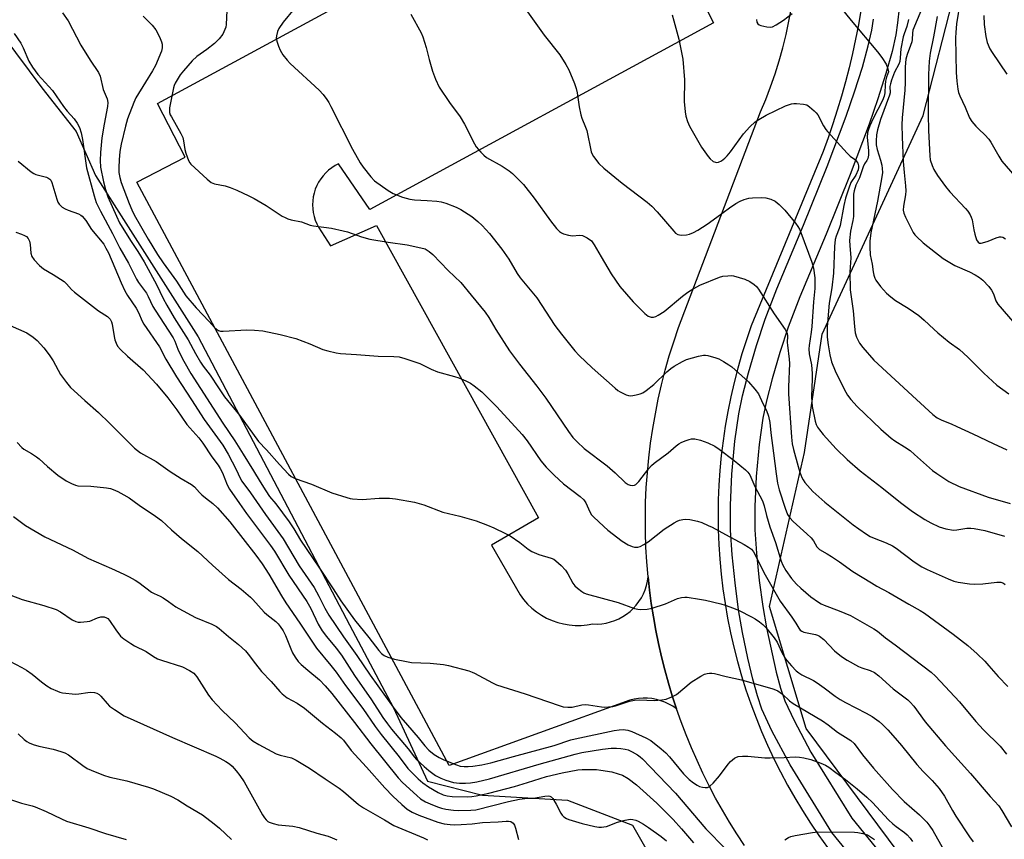
# Model space of a CAD drawing. Units: inches. Extents: x 1225770 to 1231770, y 553454 to 557455.
# Drawn here: x 1229402 to 1229731, y 555521 to 555795 of the extents above; entities that cross this region are included whole.
import ezdxf

# ---------------------------------------------------------------- set-up
doc = ezdxf.new("R2010")
doc.units = ezdxf.units.IN
doc.header["$MEASUREMENT"] = 0
for name, color, linetype in [('NTRL-Trees', 3, 'Continuous'), ('TRANS-Parking Lot', 4, 'Continuous'), ('TRANS-Road', 130, 'Continuous'), ('TRANS-Street Sidewalk', 7, 'Continuous'), ('Undefined', 1, 'Continuous')]:
    doc.layers.add(name, color=color, linetype=linetype)

msp = doc.modelspace()

# ---------------------------------------------------------------- linework, layer by layer
at = {"layer": 'NTRL-Trees'}
msp.add_lwpolyline([(1229396.2, 555789.42), (1229409.3, 555771.95), (1229420.72, 555757.28), (1229427.24, 555742.6), (1229461.47, 555688.81), (1229512.01, 555592.63), (1229526.68, 555564.91), (1229538.09, 555540.46), (1229556.4, 555535.78), (1229584.78, 555534.11), (1229606.48, 555525.77), (1229613.16, 555514.08)], dxfattribs=at)
msp.add_polyline3d([(1229767.39, 555419.74, 0), (1229664.45, 555557.97, 0), (1229652.22, 555598.72, 0), (1229663.95, 555650.15, 0), (1229669.88, 555689.72, 0), (1229703.59, 555762.71, 0), (1229714.41, 555804.85, 0), (1229727.26, 555854.91, 0), (1229741.23, 555909.32, 0)], dxfattribs=at)
at = {"layer": 'TRANS-Parking Lot'}
msp.add_lwpolyline([(1229624.87, 555810.73), (1229633.57, 555793.65), (1229518.83, 555731.28), (1229508.35, 555746.55), (1229507.19, 555745.94), (1229506.08, 555745.23), (1229505.04, 555744.43), (1229504.07, 555743.54), (1229503.18, 555742.57), (1229502.38, 555741.52), (1229501.68, 555740.42), (1229501.07, 555739.25), (1229500.57, 555738.03), (1229500.17, 555736.78), (1229499.89, 555735.5), (1229499.71, 555734.19), (1229499.65, 555732.88), (1229499.71, 555731.57), (1229499.87, 555730.27), (1229500.16, 555728.98), (1229500.55, 555727.72), (1229501.05, 555726.51), (1229501.65, 555725.34), (1229505.71, 555719.13), (1229521.06, 555725.93), (1229575.13, 555628.32), (1229559.45, 555619.26), (1229568.98, 555602.65), (1229570.16, 555601.06), (1229571.47, 555599.57), (1229572.91, 555598.19), (1229574.46, 555596.95), (1229576.1, 555595.84), (1229577.84, 555594.87), (1229579.65, 555594.06), (1229581.52, 555593.4), (1229583.44, 555592.9), (1229585.39, 555592.57), (1229587.37, 555592.4), (1229589.35, 555592.4), (1229591.33, 555592.57), (1229593.29, 555592.91), (1229594.78, 555592.89), (1229596.26, 555592.98), (1229597.74, 555593.22), (1229599.18, 555593.57), (1229600.59, 555594.04), (1229601.96, 555594.64), (1229603.26, 555595.35), (1229604.51, 555596.16), (1229605.68, 555597.08), (1229606.77, 555598.1), (1229607.77, 555599.21), (1229608.66, 555600.39), (1229609.46, 555601.65), (1229610.14, 555602.97), (1229610.71, 555604.35), (1229611.16, 555605.77), (1229611.49, 555607.22), (1229611.69, 555608.7), (1229612.17, 555604.2), (1229612.76, 555599.71), (1229613.46, 555595.24), (1229614.26, 555590.78), (1229615.16, 555586.35), (1229616.17, 555581.94), (1229617.28, 555577.55), (1229618.49, 555573.19), (1229619.8, 555568.86), (1229621.21, 555564.56), (1229619.98, 555565.41), (1229618.68, 555566.15), (1229617.32, 555566.78), (1229615.91, 555567.3), (1229614.47, 555567.69), (1229613, 555567.97), (1229611.51, 555568.12), (1229610.01, 555568.15), (1229608.52, 555568.05), (1229607.04, 555567.82), (1229605.58, 555567.48), (1229545.32, 555545.67), (1229440.96, 555740.41), (1229457.17, 555748.8), (1229447.93, 555766.63), (1229541.02, 555817.23)], dxfattribs=at)
at = {"layer": 'TRANS-Road'}
for points in [[(1229643.9, 555518.9), (1229641.35, 555522.79), (1229638.89, 555526.73), (1229636.53, 555530.74), (1229634.26, 555534.8), (1229632.1, 555538.91), (1229630.03, 555543.07), (1229628.06, 555547.28), (1229626.19, 555551.54), (1229624.43, 555555.84), (1229622.77, 555560.18), (1229621.21, 555564.56), (1229619.8, 555568.86), (1229618.49, 555573.19), (1229617.28, 555577.55), (1229616.17, 555581.94), (1229615.16, 555586.35), (1229614.26, 555590.78), (1229613.46, 555595.24), (1229612.76, 555599.71), (1229612.17, 555604.2), (1229611.69, 555608.7), (1229611.27, 555613.64), (1229610.99, 555618.6), (1229610.83, 555623.57), (1229610.8, 555628.53), (1229610.89, 555633.5), (1229611.12, 555638.46), (1229611.47, 555643.41), (1229611.94, 555648.36), (1229612.55, 555653.29), (1229613.28, 555658.2), (1229614.13, 555663.09), (1229615.11, 555667.96), (1229616.22, 555672.8), (1229617.44, 555677.61), (1229618.79, 555682.39), (1229620.27, 555687.14), (1229621.86, 555691.84), (1229649.21, 555763.86), (1229650.98, 555768.05), (1229652.61, 555772.29), (1229654.11, 555776.58), (1229655.47, 555780.91), (1229656.7, 555785.29), (1229657.79, 555789.7), (1229658.74, 555794.14), (1229659.54, 555798.61)], [(1229682.75, 555797.77), (1229681.91, 555792.95), (1229680.97, 555788.15), (1229679.94, 555783.38), (1229678.81, 555778.62), (1229677.6, 555773.89), (1229676.28, 555769.18), (1229674.89, 555764.49), (1229673.39, 555759.84), (1229671.8, 555755.21), (1229670.13, 555750.62), (1229646.18, 555692.48), (1229644.55, 555687.8), (1229643.06, 555683.07), (1229641.69, 555678.31), (1229640.44, 555673.52), (1229639.32, 555668.69), (1229638.33, 555663.83), (1229637.48, 555658.96), (1229636.75, 555654.05), (1229636.15, 555649.13), (1229635.68, 555644.2), (1229635.35, 555639.26), (1229635.14, 555634.3), (1229635.07, 555629.35), (1229635.13, 555624.39), (1229635.32, 555619.45), (1229635.64, 555614.5), (1229636.1, 555609.57), (1229636.68, 555604.65), (1229637.4, 555599.74), (1229638.24, 555594.86), (1229639.22, 555590), (1229640.32, 555585.17), (1229641.56, 555580.37), (1229642.92, 555575.61), (1229644.4, 555570.88), (1229646.01, 555566.2), (1229647.75, 555561.55), (1229649.61, 555556.96), (1229651.59, 555552.42), (1229653.68, 555547.93), (1229655.9, 555543.5), (1229658.24, 555539.12), (1229660.69, 555534.82), (1229663.25, 555530.58), (1229665.93, 555526.41), (1229668.71, 555522.31), (1229671.61, 555518.29)]]:
    msp.add_lwpolyline(points, dxfattribs=at)
at = {"layer": 'TRANS-Street Sidewalk'}
for points in [[(1229695.53, 555798.55, 0), (1229695.03, 555793.58, 0), (1229694.45, 555789.6, 0), (1229693.2, 555784.1, 0), (1229691.13, 555776.74, 0), (1229688.44, 555768.21, 0), (1229685.52, 555759.77, 0), (1229679.16, 555743.03, 0), (1229671.15, 555723.02, 0), (1229662.38, 555702.16, 0), (1229658.47, 555692, 0), (1229655.73, 555683.58, 0), (1229653.14, 555674.77, 0), (1229651.23, 555667.43, 0), (1229650.02, 555661.64, 0), (1229648.81, 555652.82, 0), (1229647.83, 555642.11, 0), (1229647.34, 555632.12, 0), (1229647.37, 555624.37, 0), (1229647.91, 555616.51, 0), (1229648.85, 555607.44, 0), (1229650, 555598.77, 0), (1229651.22, 555591.57, 0), (1229654.46, 555576.85, 0), (1229655.94, 555571.49, 0), (1229657.38, 555567.29, 0), (1229660.43, 555560.73, 0), (1229666.04, 555550.16, 0), (1229679.73, 555528.02, 0), (1229711.3, 555489.21, 0)], [(1229704.88, 555484.22, 0), (1229673.09, 555523.29, 0), (1229659.15, 555545.84, 0), (1229653.08, 555557.2, 0), (1229649.72, 555564.42, 0), (1229648.19, 555568.86, 0), (1229646.64, 555574.51, 0), (1229644.99, 555581.51, 0), (1229643.2, 555590.09, 0), (1229641.93, 555597.58, 0), (1229640.74, 555606.6, 0), (1229639.77, 555616.02, 0), (1229639.2, 555624.18, 0), (1229639.18, 555632.52, 0), (1229639.7, 555642.88, 0), (1229640.71, 555653.92, 0), (1229641.96, 555663.04, 0), (1229643.24, 555669.11, 0), (1229645.23, 555676.79, 0), (1229647.93, 555685.94, 0), (1229650.76, 555694.64, 0), (1229654.67, 555704.81, 0), (1229663.6, 555726.04, 0), (1229671.47, 555745.7, 0), (1229677.83, 555762.41, 0), (1229680.65, 555770.61, 0), (1229683.25, 555778.83, 0), (1229685.22, 555785.89, 0), (1229686.41, 555791.12, 0), (1229686.96, 555794.8, 0)]]:
    msp.add_polyline3d(points, dxfattribs=at)
at = {"layer": 'Undefined'}
for points, elevation in [([(1229471, 555797.71), (1229470.83, 555793.03), (1229470.67, 555792.19), (1229470.41, 555791.39), (1229469.67, 555789.88), (1229468.44, 555788.28), (1229466.89, 555786.74), (1229464.33, 555784.75), (1229460.99, 555782.36), (1229459.49, 555780.95), (1229456.57, 555777.6), (1229455.51, 555776.21), (1229453.82, 555773.52), (1229453.49, 555772.73), (1229453.26, 555771.9), (1229451.93, 555765.24), (1229451.85, 555764.45), (1229451.91, 555763.72), (1229452.15, 555762.95), (1229452.53, 555762.18), (1229455.67, 555756.65), (1229456.31, 555755.37), (1229456.62, 555754.25), (1229457.07, 555751.29), (1229457.35, 555750.14), (1229458.26, 555747.67), (1229458.67, 555746.91), (1229459.03, 555746.45), (1229464.47, 555741.37), (1229465.85, 555740.29), (1229466.93, 555739.86), (1229470.44, 555739.16), (1229472.14, 555738.65), (1229474.35, 555737.8), (1229478.42, 555735.9), (1229480.18, 555734.98), (1229484.16, 555732.63), (1229489.5, 555729.11), (1229490.48, 555728.6), (1229491.45, 555728.21), (1229492.52, 555727.89), (1229495.94, 555727.12), (1229498.89, 555726.1), (1229499.99, 555725.8), (1229506.03, 555725.02), (1229509.92, 555724.19), (1229511.29, 555723.81), (1229516.04, 555722.2), (1229518.85, 555721.41), (1229524.92, 555720.38), (1229531.29, 555719.44), (1229535.87, 555718.53), (1229537.25, 555718.11), (1229538.61, 555717.28), (1229539.83, 555716.25), (1229544.92, 555710.97), (1229549.19, 555706.94), (1229552.6, 555702.67), (1229557.34, 555696.98), (1229558.5, 555695.28), (1229560.85, 555691.19), (1229565.47, 555684.05), (1229568.75, 555679.64), (1229574.57, 555672.31), (1229577.58, 555668.35), (1229585.18, 555657.12), (1229586.56, 555655.22), (1229587.99, 555653.71), (1229590.36, 555651.44), (1229598.03, 555645.67), (1229600.73, 555643.35), (1229604.1, 555640.19), (1229605, 555639.52), (1229605.72, 555639.26), (1229606.48, 555639.18), (1229607.21, 555639.28), (1229607.66, 555639.49), (1229608.61, 555640.46), (1229611.95, 555644.79), (1229612.88, 555645.86), (1229613.69, 555646.64), (1229618.39, 555650), (1229621.08, 555652.36), (1229622.01, 555653.07), (1229622.76, 555653.46), (1229624.08, 555654), (1229625.42, 555654.48), (1229626.23, 555654.68), (1229627.32, 555654.67), (1229629.25, 555654.24), (1229631.71, 555653.39), (1229633.97, 555652.25), (1229635.43, 555651.28), (1229640.46, 555647.5), (1229644.28, 555644.38), (1229645.06, 555643.57), (1229645.66, 555642.69), (1229647.3, 555638.78), (1229649.88, 555634.05), (1229650.46, 555632.38), (1229651.28, 555629.08), (1229652.33, 555625.34), (1229654.24, 555620.12), (1229656.14, 555613.85), (1229656.73, 555612.57), (1229657.72, 555610.75), (1229659.55, 555608.11), (1229661.25, 555606.23), (1229662.68, 555604.84), (1229666.1, 555602), (1229668.58, 555600.17), (1229669.48, 555599.63), (1229670.46, 555599.18), (1229675.52, 555597.33), (1229679.28, 555595.69), (1229687.13, 555591.32), (1229688.27, 555590.51), (1229690.98, 555588.25), (1229694.23, 555585.89), (1229706.27, 555576.86), (1229707.68, 555575.51), (1229715.65, 555566.93), (1229721.14, 555560.39), (1229723.71, 555557.53), (1229729.23, 555552.16), (1229731.35, 555549.46)], 462), ([(1229493.58, 555798.28), (1229489.9, 555793.79), (1229488.41, 555791.72), (1229487.97, 555790.68), (1229487.63, 555789.31), (1229487.54, 555788.48), (1229487.69, 555787.46), (1229488.25, 555785.79), (1229488.85, 555784.44), (1229489.78, 555782.98), (1229491.19, 555781.13), (1229492.22, 555780.09), (1229501.84, 555771.08), (1229503.22, 555769.64), (1229504.45, 555768), (1229505.09, 555767.02), (1229505.8, 555765.73), (1229513.06, 555751.46), (1229515.61, 555746.84), (1229516.59, 555745.38), (1229519.17, 555742.15), (1229520.38, 555740.88), (1229524.9, 555737.65), (1229526.63, 555736.62), (1229529.74, 555735.36), (1229532.14, 555734.69), (1229533.71, 555734.49), (1229537.96, 555734.31), (1229541.22, 555734.06), (1229542.62, 555733.86), (1229544.16, 555733.45), (1229547.64, 555732.06), (1229549.18, 555731.29), (1229552.82, 555728.98), (1229554.87, 555727.34), (1229556.36, 555725.92), (1229558.77, 555723.29), (1229562.9, 555718.01), (1229565.21, 555714.73), (1229567.99, 555709.94), (1229568.96, 555708.44), (1229574.52, 555701.79), (1229580.53, 555692.58), (1229582.76, 555689.63), (1229587.3, 555684.08), (1229588.7, 555682.54), (1229592.98, 555678.45), (1229600.72, 555671.6), (1229601.63, 555670.88), (1229602.36, 555670.44), (1229604.4, 555669.45), (1229605.18, 555669.19), (1229605.73, 555669.13), (1229606.57, 555669.2), (1229607.7, 555669.42), (1229609.11, 555669.78), (1229609.91, 555670.08), (1229611.11, 555670.85), (1229613.62, 555672.84), (1229617.93, 555677.08), (1229619.25, 555678.2), (1229620.43, 555679.01), (1229623.19, 555680.58), (1229624.5, 555681.18), (1229628.53, 555682.28), (1229630.26, 555682.62), (1229630.84, 555682.62), (1229631.71, 555682.5), (1229634.3, 555681.82), (1229635.38, 555681.38), (1229636.91, 555680.52), (1229638.67, 555679.45), (1229639.71, 555678.71), (1229645.21, 555673.8), (1229647.36, 555671.36), (1229648.59, 555669.71), (1229650.07, 555666.48), (1229651.23, 555664.17), (1229651.9, 555662.3), (1229652.34, 555660.21), (1229652.69, 555656.72), (1229653.54, 555649.96), (1229654.45, 555643.05), (1229654.97, 555639.87), (1229655.53, 555637.71), (1229657.43, 555631.53), (1229658.3, 555629.51), (1229659.01, 555628.36), (1229660.17, 555627.13), (1229664.75, 555622.99), (1229666.14, 555621.64), (1229666.93, 555620.65), (1229668.06, 555618.69), (1229668.59, 555618.09), (1229668.99, 555617.75), (1229671.5, 555616.35), (1229672.98, 555615.43), (1229675.64, 555613.67), (1229680.03, 555610.46), (1229686.28, 555606.59), (1229688.05, 555605.57), (1229692.1, 555603.47), (1229698.72, 555599.51), (1229702.59, 555597.36), (1229704.04, 555596.47), (1229713.63, 555589.5), (1229718.47, 555585.76), (1229721.59, 555582.98), (1229724.11, 555580.51), (1229725.5, 555578.97), (1229728.55, 555575.34), (1229731.8, 555571.98)], 460), ([(1229570.91, 555798.12), (1229577.03, 555789.45), (1229582.28, 555782.95), (1229584.29, 555779.68), (1229585.28, 555777.88), (1229587.14, 555773.33), (1229587.71, 555771.69), (1229588, 555770.24), (1229588.73, 555765.54), (1229589.24, 555762.93), (1229589.58, 555761.8), (1229590.83, 555758.8), (1229591.21, 555757.7), (1229592.74, 555750.56), (1229593.06, 555749.78), (1229593.51, 555749.03), (1229595.27, 555746.66), (1229596.97, 555745.04), (1229603.07, 555740.06), (1229611.36, 555733.72), (1229612.95, 555732.41), (1229614.78, 555730.55), (1229620.27, 555724.01), (1229620.89, 555723.4), (1229621.63, 555722.96), (1229622.73, 555722.76), (1229624.48, 555722.79), (1229625.58, 555723.05), (1229626.87, 555723.62), (1229628.36, 555724.43), (1229631.47, 555726.43), (1229634.71, 555728.74), (1229638.86, 555731.89), (1229640.99, 555733.24), (1229642.45, 555734.05), (1229643.77, 555734.58), (1229645.4, 555735.08), (1229646.52, 555735.23), (1229649.66, 555735.3), (1229651.07, 555735.21), (1229652.64, 555734.74), (1229654.12, 555734.04), (1229655.47, 555732.96), (1229657.35, 555731.12), (1229660.9, 555726.76), (1229661.69, 555725.65), (1229662.21, 555724.72), (1229662.66, 555723.66), (1229666.42, 555713.66), (1229666.9, 555711.67), (1229667.34, 555708.5), (1229667.43, 555706.85), (1229667.37, 555704.86), (1229666.95, 555700.42), (1229666.42, 555692.21), (1229666.2, 555690.3), (1229665.48, 555685.88), (1229665.39, 555684.77), (1229665.48, 555683.11), (1229666.23, 555679.38), (1229666.51, 555676.5), (1229666.54, 555674.77), (1229666.27, 555668.72), (1229666.35, 555667), (1229666.55, 555665.55), (1229667.49, 555660.58), (1229667.81, 555659.54), (1229668.23, 555658.64), (1229668.89, 555657.7), (1229670.2, 555656.14), (1229674.56, 555651.33), (1229678.22, 555647.82), (1229682.5, 555644.08), (1229689.74, 555638.46), (1229695.99, 555633.43), (1229700.01, 555630.48), (1229704.08, 555627.76), (1229706.07, 555626.63), (1229708.92, 555625.29), (1229711.16, 555624.68), (1229713.73, 555624.23), (1229714.82, 555624.3), (1229718.15, 555624.89), (1229719.52, 555624.91), (1229720.62, 555624.83), (1229724.17, 555624.14), (1229730.7, 555622.25)], 456), ([(1229674.72, 555800.26), (1229679.56, 555794.37), (1229688.33, 555783.97), (1229689.73, 555782.07), (1229691.15, 555779.84), (1229691.81, 555778.31), (1229691.96, 555777.3), (1229691.33, 555775.46), (1229691.03, 555774.14), (1229690.89, 555772.97), (1229690.75, 555770.2), (1229690.57, 555769.16), (1229689.99, 555767.64), (1229686.87, 555761.64), (1229685.74, 555759.22), (1229685.26, 555757.99), (1229684.99, 555756.89), (1229684.85, 555755.44), (1229685.27, 555750.86), (1229685.25, 555749.43), (1229685.09, 555748.35), (1229684.78, 555747.61), (1229684.01, 555746.51), (1229683.51, 555745.57), (1229682.33, 555741.87), (1229681.11, 555739.42), (1229680.51, 555737.56), (1229680.35, 555736.45), (1229680.26, 555734.42), (1229680.33, 555728.95), (1229680.12, 555727.59), (1229679.27, 555724.09), (1229679, 555720.96), (1229679.03, 555719.25), (1229679.44, 555715.17), (1229679.12, 555710.51), (1229679.21, 555704.46), (1229680.16, 555697.5), (1229680.61, 555692.28), (1229680.88, 555690.08), (1229681.3, 555688.66), (1229682.33, 555686.66), (1229683.42, 555685.25), (1229687.1, 555680.95), (1229701.37, 555667.88), (1229706.8, 555662.81), (1229708.19, 555661.74), (1229709.74, 555660.9), (1229712.94, 555659.69), (1229714.82, 555658.88), (1229720.15, 555656.44), (1229726.97, 555653.11), (1229731.54, 555651.05)], 452), ([(1229702.96, 555798.03), (1229700.15, 555791.16), (1229699.97, 555790.17), (1229699.85, 555788.09), (1229699.72, 555787.31), (1229699.34, 555786.03), (1229698.17, 555783.02), (1229697.79, 555781.46), (1229697.56, 555778.91), (1229697.55, 555773.67), (1229697.46, 555771.1), (1229696.55, 555761.92), (1229696.45, 555759.6), (1229696.51, 555755.5), (1229696.89, 555747.33), (1229697.16, 555743.62), (1229697.67, 555739.14), (1229697.77, 555737.48), (1229697.71, 555736.14), (1229696.96, 555732.39), (1229696.89, 555731.05), (1229697.13, 555730.05), (1229697.68, 555728.75), (1229699.18, 555725.64), (1229700.27, 555723.57), (1229700.75, 555722.87), (1229701.29, 555722.27), (1229703.56, 555720.11), (1229710.23, 555714.88), (1229714.16, 555712.57), (1229718.99, 555710.43), (1229720.94, 555709.47), (1229722.38, 555708.57), (1229723.49, 555707.66), (1229725.51, 555705.53), (1229726.37, 555704.38), (1229727.01, 555703.15), (1229727.83, 555700.79), (1229728.5, 555699.65), (1229735.64, 555691.49)], 448), ([(1229715.89, 555800.88), (1229714.74, 555793.29), (1229714.45, 555790.36), (1229714.38, 555788.63), (1229714.56, 555777.04), (1229714.77, 555774.13), (1229715.08, 555771.52), (1229715.37, 555770.38), (1229715.78, 555769.29), (1229717.56, 555765.43), (1229719.05, 555761.92), (1229719.79, 555760.67), (1229721.1, 555759.12), (1229722.11, 555758.09), (1229724.17, 555756.24), (1229725.54, 555754.74), (1229726.16, 555753.79), (1229728.83, 555749.12), (1229729.86, 555747.48), (1229734.13, 555742.4)], 444), ([(1229416.22, 555797), (1229418.04, 555794.29), (1229422.35, 555786.15), (1229425.37, 555781.14), (1229428.21, 555777.05), (1229428.79, 555775.86), (1229429.76, 555771.38), (1229431.12, 555768.26), (1229431.35, 555767.04), (1229431.23, 555765.63), (1229430.07, 555759.81), (1229429.26, 555755.25), (1229428.83, 555750.3), (1229428.73, 555747.7), (1229428.91, 555745.41), (1229429.86, 555740.53), (1229430.5, 555737.94), (1229431.33, 555735.57), (1229434.17, 555729.03), (1229435.24, 555726.86), (1229438.91, 555720.96), (1229441.38, 555717.25), (1229443.48, 555713.8), (1229447.52, 555706.27), (1229449.84, 555701.53), (1229451.01, 555699.31), (1229453.43, 555695.1), (1229458.14, 555687.8), (1229460.62, 555683.16), (1229462.24, 555680.31), (1229463.11, 555679.02), (1229465.43, 555675.96), (1229468.23, 555671.73), (1229470.31, 555668.75), (1229475.25, 555662.64), (1229481.65, 555653.78), (1229484.33, 555651), (1229488.61, 555646.19), (1229491.65, 555642.95), (1229492.57, 555642.14), (1229493.81, 555641.52), (1229499.33, 555639.59), (1229506.15, 555636.64), (1229511.07, 555635.09), (1229512.18, 555634.82), (1229513.05, 555634.7), (1229516.26, 555634.52), (1229521.86, 555634.86), (1229525.32, 555634.9), (1229527.35, 555634.65), (1229533.71, 555633.59), (1229536.84, 555632.67), (1229543.13, 555630.26), (1229548.81, 555628.89), (1229554.34, 555627.34), (1229558.08, 555625.94), (1229560.19, 555625.03), (1229564.12, 555623.16), (1229565.65, 555622.31), (1229568.84, 555620.13), (1229571.72, 555617.86), (1229572.92, 555617.14), (1229575.2, 555616.07), (1229579.4, 555614.87), (1229580.19, 555614.5), (1229580.94, 555614.03), (1229582.68, 555612.48), (1229584.18, 555610.82), (1229584.9, 555609.68), (1229586.54, 555606.54), (1229587.23, 555605.61), (1229588.1, 555604.83), (1229589.53, 555603.78), (1229590.27, 555603.31), (1229591.07, 555602.95), (1229601.76, 555600.03), (1229607.16, 555598.08), (1229608.31, 555597.81), (1229609.16, 555597.73), (1229611.42, 555597.83), (1229613.1, 555598.16), (1229617.51, 555599.67), (1229621.58, 555601.39), (1229622.89, 555601.75), (1229623.94, 555601.87), (1229624.8, 555601.84), (1229628.83, 555601.24), (1229630.84, 555600.86), (1229636, 555599.65), (1229637.41, 555599.21), (1229640.21, 555598.19), (1229642.11, 555597.39), (1229646.23, 555595.31), (1229647.48, 555594.61), (1229648.89, 555593.65), (1229650.02, 555592.77), (1229651.04, 555591.77), (1229653.81, 555588.25), (1229654.8, 555586.78), (1229656.38, 555583.43), (1229657.4, 555581.64), (1229658.08, 555580.72), (1229659.54, 555578.96), (1229661.12, 555577.3), (1229662.05, 555576.56), (1229663.05, 555575.95), (1229666.94, 555574), (1229668.18, 555573.26), (1229670.54, 555571.57), (1229674.13, 555568.75), (1229675.81, 555567.64), (1229677.57, 555566.64), (1229684.52, 555563.15), (1229686.5, 555561.96), (1229688.83, 555560.31), (1229689.93, 555559.37), (1229691.77, 555557.53), (1229694.26, 555554.75), (1229696.33, 555552.35), (1229701.39, 555545.94), (1229703.57, 555543.63), (1229706.57, 555540.7), (1229708.94, 555538.03), (1229710.68, 555535.45), (1229713.35, 555530.59), (1229714.5, 555528.71), (1229719.04, 555521.87), (1229720.24, 555520.19)], 466), ([(1229443.09, 555795.85), (1229446.1, 555792.8), (1229447.38, 555791.28), (1229447.95, 555790.25), (1229448.82, 555788.37), (1229449.26, 555787.28), (1229449.48, 555786.45), (1229449.49, 555785.3), (1229449.26, 555784.17), (1229447.19, 555779.4), (1229446.24, 555777.61), (1229443.87, 555773.84), (1229440.7, 555768.55), (1229440.02, 555767.03), (1229437.92, 555761.52), (1229437.16, 555759.13), (1229435.76, 555753.12), (1229435.34, 555750.65), (1229435.05, 555747.85), (1229434.95, 555745.31), (1229435, 555743.61), (1229435.27, 555741.95), (1229435.79, 555740.36), (1229438.42, 555733.34), (1229439.36, 555731.14), (1229440.16, 555729.56), (1229444.75, 555721.42), (1229447.95, 555716.24), (1229449.8, 555713.54), (1229454.26, 555707.4), (1229457.33, 555702.47), (1229460.85, 555698.44), (1229465.17, 555693.94), (1229466.97, 555691.86), (1229467.59, 555691.3), (1229468.23, 555690.92), (1229468.97, 555690.69), (1229469.82, 555690.64), (1229477.73, 555691.06), (1229480.29, 555690.98), (1229483.12, 555690.76), (1229488.8, 555689.57), (1229494.09, 555688.21), (1229498.77, 555686.41), (1229503.15, 555684.54), (1229504.8, 555684.06), (1229507.58, 555683.4), (1229509.03, 555683.21), (1229514.36, 555682.92), (1229521.59, 555682.27), (1229526.84, 555682.22), (1229528.56, 555682.05), (1229530.5, 555681.5), (1229535.44, 555679.86), (1229539.28, 555677.99), (1229541.36, 555677.1), (1229547.07, 555675.58), (1229548.47, 555675.14), (1229550.86, 555674.1), (1229552.4, 555673.3), (1229553.61, 555672.43), (1229556.15, 555670.36), (1229558.12, 555668.56), (1229561.22, 555665.41), (1229569.68, 555656.17), (1229571.35, 555654.08), (1229575.86, 555647.35), (1229577.67, 555645.26), (1229580.32, 555642.61), (1229583.47, 555639.69), (1229588.99, 555635.43), (1229590.23, 555634.32), (1229590.96, 555633.33), (1229591.76, 555631.33), (1229592.37, 555630.08), (1229592.85, 555629.38), (1229593.45, 555628.72), (1229596.92, 555625.42), (1229598.25, 555624.24), (1229603.08, 555620.5), (1229605.08, 555619.32), (1229606.39, 555618.72), (1229607.2, 555618.52), (1229608.25, 555618.56), (1229609.03, 555618.8), (1229610.27, 555619.46), (1229611.72, 555620.37), (1229617.05, 555624.53), (1229620.43, 555626.69), (1229621.43, 555627.25), (1229622.22, 555627.58), (1229623.35, 555627.83), (1229624.21, 555627.9), (1229625.65, 555627.75), (1229628.21, 555627.23), (1229629.6, 555626.76), (1229631.79, 555625.84), (1229633.12, 555625.2), (1229637.51, 555622.76), (1229643.79, 555619.45), (1229645.29, 555618.56), (1229646.19, 555617.88), (1229646.86, 555617.02), (1229650.85, 555609.36), (1229655.77, 555600.51), (1229659.7, 555595.14), (1229661.02, 555593.2), (1229662.06, 555591.48), (1229662.53, 555590.87), (1229663.02, 555590.47), (1229663.74, 555590.16), (1229667.59, 555589.39), (1229668.33, 555589.14), (1229668.97, 555588.81), (1229670.35, 555587.73), (1229673.96, 555583.99), (1229676.25, 555582), (1229678.21, 555580.79), (1229681.99, 555578.7), (1229683.08, 555578.28), (1229685.9, 555577.42), (1229687.29, 555576.75), (1229688.74, 555575.6), (1229693.49, 555571.29), (1229698.42, 555567.62), (1229699.26, 555566.82), (1229700.41, 555565.46), (1229704.2, 555560.26), (1229711.04, 555552.22), (1229719.33, 555542.95), (1229725.9, 555535.32), (1229728.77, 555532.17), (1229729.87, 555530.62), (1229733.06, 555525.19)], 464), ([(1229532.5, 555796.53), (1229535.99, 555790.3), (1229536.54, 555788.95), (1229537.64, 555785.33), (1229538.61, 555781.37), (1229539.7, 555777.45), (1229540.76, 555774.78), (1229541.96, 555772.18), (1229545.44, 555767), (1229548.97, 555762.24), (1229550.4, 555759.77), (1229553.71, 555753.22), (1229554.35, 555752.24), (1229555.85, 555750.44), (1229556.85, 555749.39), (1229557.79, 555748.68), (1229562.93, 555745.73), (1229565.32, 555744.24), (1229566.42, 555743.32), (1229568.7, 555741.1), (1229570.06, 555739.61), (1229573.65, 555735.05), (1229579.11, 555727.52), (1229581.14, 555724.97), (1229582.14, 555723.92), (1229582.79, 555723.48), (1229583.5, 555723.13), (1229585.08, 555722.69), (1229586.46, 555722.55), (1229588.81, 555722.73), (1229589.8, 555722.6), (1229591.35, 555721.82), (1229592.78, 555720.79), (1229593.28, 555720.2), (1229593.75, 555719.49), (1229596.02, 555715.45), (1229599.41, 555709.8), (1229602.28, 555705.54), (1229606.67, 555700.5), (1229610.61, 555696.57), (1229611.74, 555695.69), (1229612.75, 555695.35), (1229613.53, 555695.33), (1229614.32, 555695.57), (1229615.09, 555695.96), (1229617.07, 555697.23), (1229623.16, 555702.38), (1229624.49, 555703.36), (1229625.96, 555704.31), (1229627.95, 555705.52), (1229628.99, 555706.05), (1229635.52, 555708.73), (1229636.63, 555708.99), (1229638.31, 555709.2), (1229639.43, 555709.25), (1229640.25, 555709.15), (1229642.15, 555708.64), (1229644.02, 555708.02), (1229645.73, 555707.2), (1229647.13, 555706.3), (1229647.89, 555705.57), (1229648.58, 555704.66), (1229653.86, 555696.49), (1229657.49, 555691.24), (1229658.13, 555690), (1229658.28, 555688.99), (1229658.17, 555686.88), (1229658.21, 555686.02), (1229658.78, 555681.3), (1229658.89, 555679.83), (1229658.61, 555672.07), (1229658.64, 555669.7), (1229659.57, 555655.23), (1229659.83, 555653.05), (1229660.23, 555651.14), (1229661.8, 555645.5), (1229662.38, 555643.63), (1229663.06, 555641.81), (1229663.44, 555641.06), (1229664.09, 555640.12), (1229666.71, 555637.14), (1229670.73, 555633.53), (1229680.19, 555625.99), (1229682.04, 555624.64), (1229684.66, 555622.88), (1229685.88, 555622.15), (1229687.19, 555621.57), (1229691.2, 555620.02), (1229693.28, 555619.04), (1229694.49, 555618.22), (1229700.56, 555613.64), (1229703.16, 555612.01), (1229704.85, 555611.12), (1229711.88, 555607.96), (1229713.83, 555607.24), (1229715.25, 555606.86), (1229718.99, 555606.32), (1229720.72, 555606.16), (1229723.5, 555606.32), (1229728.17, 555606.9), (1229729.46, 555606.83), (1229730.38, 555606.48), (1229730.96, 555606.04)], 458), ([(1229619.71, 555796.32), (1229620.33, 555794.33), (1229621.92, 555788.13), (1229623.33, 555781.45), (1229623.85, 555774.56), (1229623.78, 555767.32), (1229624.06, 555763.89), (1229624.3, 555762.49), (1229624.92, 555760.65), (1229625.58, 555759.1), (1229628.61, 555753.66), (1229629.52, 555752.15), (1229630.62, 555750.53), (1229631.74, 555748.99), (1229632.44, 555748.18), (1229633.48, 555747.33), (1229634.19, 555747.06), (1229634.71, 555747.03), (1229635.23, 555747.11), (1229636.21, 555747.56), (1229637.32, 555748.41), (1229638.12, 555749.22), (1229639.22, 555750.58), (1229643.56, 555756.51), (1229645.65, 555758.92), (1229647.43, 555760.51), (1229648.64, 555761.31), (1229651.15, 555762.74), (1229657.58, 555765.85), (1229659.54, 555766.52), (1229660.4, 555766.66), (1229661.26, 555766.67), (1229663.58, 555766.5), (1229664.66, 555766.23), (1229665.64, 555765.62), (1229667.21, 555764.23), (1229667.84, 555763.6), (1229668.37, 555762.92), (1229670.33, 555759.22), (1229671.06, 555758.02), (1229671.58, 555757.34), (1229678.23, 555750.05), (1229679.22, 555749.12), (1229680.95, 555747.82), (1229681.46, 555747.21), (1229681.7, 555746.71), (1229681.93, 555745.89), (1229681.97, 555745.33), (1229681.8, 555744.5), (1229681.03, 555742.74), (1229679.42, 555740.26), (1229678.74, 555738.47), (1229677.68, 555735.11), (1229677.07, 555732.65), (1229675.89, 555725.95), (1229675.56, 555724.99), (1229674.48, 555722.41), (1229674.17, 555721.29), (1229673.97, 555718.93), (1229673.64, 555710.02), (1229673.01, 555705.19), (1229672.12, 555699.97), (1229671.54, 555692.15), (1229671.46, 555690.09), (1229671.54, 555688.67), (1229671.84, 555686.15), (1229672.42, 555682.79), (1229673, 555680.48), (1229674.13, 555677.41), (1229677.22, 555671.25), (1229678.31, 555669.27), (1229679.37, 555667.88), (1229681.54, 555665.48), (1229689.41, 555657.95), (1229692.88, 555654.92), (1229694.09, 555654.08), (1229697.35, 555652.1), (1229699.19, 555650.8), (1229700.71, 555649.53), (1229706.67, 555644.19), (1229708.08, 555643.1), (1229712.08, 555640.49), (1229715.62, 555638.86), (1229725.31, 555635.28), (1229732.65, 555633.1)], 454), ([(1229647.88, 555794.68), (1229648.04, 555793.88), (1229648.4, 555793.23), (1229648.82, 555792.93), (1229649.33, 555792.72), (1229651.33, 555792.24), (1229652.48, 555792.14), (1229653.27, 555792.33), (1229654.51, 555792.99), (1229656.93, 555794.55), (1229659.81, 555796.7)], 452), ([(1229698.61, 555794.7), (1229698.11, 555792.42), (1229697.19, 555789.95), (1229696.89, 555788.9), (1229696.09, 555784.99), (1229695.92, 555781.94), (1229695.72, 555780.75), (1229695.38, 555779.85), (1229693.97, 555777.11), (1229692.93, 555774.49), (1229692.6, 555773.26), (1229692.46, 555772.41), (1229692.51, 555770.28), (1229692.35, 555769.44), (1229689.29, 555761.3), (1229688.31, 555757.94), (1229688.02, 555756.25), (1229687.86, 555754.27), (1229687.92, 555752.92), (1229688.25, 555751.38), (1229689.35, 555747.73), (1229689.76, 555746.11), (1229689.92, 555745.03), (1229689.93, 555743.67), (1229689.75, 555742.22), (1229688.35, 555734.11), (1229686.07, 555723.49), (1229685.77, 555720.73), (1229685.73, 555718.74), (1229685.9, 555716.15), (1229686.51, 555713.08), (1229686.89, 555710.48), (1229687.12, 555709.4), (1229687.45, 555708.41), (1229687.8, 555707.69), (1229689.32, 555705.57), (1229691.31, 555703.41), (1229692.78, 555702.09), (1229694.36, 555700.95), (1229698.59, 555698.39), (1229702.1, 555695.92), (1229703.91, 555694.39), (1229707.15, 555691.3), (1229708.46, 555690.16), (1229712.27, 555687.04), (1229715.72, 555684.56), (1229718.46, 555681.99), (1229723.8, 555676.61), (1229728.12, 555672.61), (1229732.13, 555669.75)], 450), ([(1229708.22, 555795.71), (1229707.04, 555788.99), (1229705.91, 555783.44), (1229705.55, 555780.81), (1229705.37, 555776.42), (1229705.22, 555763.05), (1229705.33, 555757.7), (1229705.75, 555749.21), (1229705.94, 555747.84), (1229706.53, 555745.96), (1229707.15, 555744.68), (1229708.33, 555742.69), (1229710.99, 555738.93), (1229712.49, 555737.22), (1229717.71, 555731.64), (1229718.43, 555730.72), (1229719.25, 555729.49), (1229719.64, 555728.71), (1229719.91, 555727.89), (1229720.43, 555724.48), (1229720.76, 555723.02), (1229721.39, 555721.2), (1229721.92, 555720.37), (1229722.42, 555720.1), (1229722.9, 555720.07), (1229723.41, 555720.16), (1229725.28, 555720.77), (1229727.95, 555721.88), (1229729.02, 555722.16), (1229729.57, 555722.16), (1229730.12, 555722.05), (1229731.08, 555721.54)], 446), ([(1229723.8, 555796.12), (1229723.95, 555793.07), (1229724.43, 555789.01), (1229724.92, 555787.08), (1229725.79, 555784.96), (1229726.57, 555783.7), (1229731.5, 555776.47)], 442), ([(1229399.99, 555790.02), (1229402.23, 555786.79), (1229403.02, 555785.26), (1229404.89, 555780.77), (1229406.13, 555778.77), (1229407.91, 555776.4), (1229412.88, 555770.97), (1229416.55, 555765.68), (1229417.78, 555764.13), (1229420.05, 555761.54), (1229421.07, 555760.14), (1229421.86, 555758.66), (1229422.45, 555756.85), (1229422.83, 555754.69), (1229424.22, 555745.2), (1229426.77, 555735.83), (1229427.47, 555733.67), (1229428.84, 555730.77), (1229432.85, 555723.3), (1229435.35, 555718.42), (1229438.19, 555713.41), (1229440.87, 555708.04), (1229441.58, 555706.95), (1229444.2, 555703.4), (1229444.81, 555702.29), (1229446.38, 555698.94), (1229447.07, 555697.69), (1229453.17, 555688.48), (1229453.71, 555687.34), (1229454.67, 555684.61), (1229455.55, 555682.74), (1229456.65, 555680.68), (1229459.06, 555676.55), (1229469.7, 555659.97), (1229473.74, 555654.09), (1229476.48, 555649.59), (1229479.98, 555644.08), (1229482.13, 555640.37), (1229484.02, 555637.31), (1229485.3, 555635.48), (1229487.39, 555633.01), (1229491.87, 555627.05), (1229493.41, 555624.66), (1229495.63, 555620.85), (1229501.78, 555611.85), (1229506.53, 555604.65), (1229509.06, 555600.6), (1229513.64, 555594.34), (1229518.51, 555588.39), (1229521.75, 555584.04), (1229522.67, 555583), (1229523.55, 555582.34), (1229524.83, 555581.82), (1229527, 555581.21), (1229530.99, 555580.34), (1229532.73, 555580.09), (1229538.99, 555579.78), (1229543.34, 555579.39), (1229545.06, 555579.02), (1229551.87, 555577.21), (1229552.98, 555576.84), (1229553.78, 555576.47), (1229559.76, 555573.23), (1229561.1, 555572.63), (1229570.7, 555569.53), (1229581.97, 555565.67), (1229583.39, 555565.29), (1229584.86, 555565.09), (1229586.33, 555565.09), (1229589.54, 555565.93), (1229590.66, 555566.06), (1229591.82, 555565.95), (1229596.2, 555565.21), (1229597.07, 555565.15), (1229598.5, 555565.21), (1229599.92, 555565.38), (1229600.78, 555565.57), (1229605.54, 555567.17), (1229607.17, 555567.5), (1229608.82, 555567.59), (1229613.72, 555567.36), (1229616.31, 555567.58), (1229617.72, 555567.83), (1229619.61, 555568.56), (1229621.14, 555569.39), (1229626.14, 555573.46), (1229629.3, 555575.5), (1229630.58, 555576.14), (1229631.38, 555576.35), (1229632.21, 555576.46), (1229633.04, 555576.47), (1229633.89, 555576.35), (1229637.78, 555575.39), (1229642.85, 555574.28), (1229653.41, 555571.2), (1229654.23, 555570.91), (1229654.98, 555570.54), (1229656.58, 555569.44), (1229658.98, 555567.28), (1229660.17, 555566.39), (1229669.94, 555560.58), (1229671.88, 555559.2), (1229674.99, 555556.8), (1229679.38, 555553.96), (1229680.48, 555553.01), (1229683.26, 555549.27), (1229686.97, 555544.75), (1229693.29, 555537.62), (1229697.21, 555533.68), (1229702.32, 555529.19), (1229703.81, 555527.79), (1229704.75, 555526.74), (1229705.76, 555525.42), (1229706.74, 555523.94), (1229710.4, 555517.65)], 468), ([(1229401.34, 555747.46), (1229405.66, 555743.9), (1229406.57, 555743.34), (1229407.32, 555743.03), (1229410.85, 555742.14), (1229411.33, 555741.91), (1229411.94, 555741.46), (1229412.27, 555741.08), (1229412.65, 555740.34), (1229414.23, 555734.75), (1229414.66, 555733.69), (1229415.1, 555733.04), (1229416.03, 555732.11), (1229417.01, 555731.51), (1229418.09, 555731.04), (1229421.49, 555729.84), (1229422.26, 555729.43), (1229422.69, 555729.09), (1229423.95, 555727.6), (1229425.89, 555724.57), (1229429.93, 555719.67), (1229430.69, 555718.42), (1229431.48, 555716.82), (1229435.78, 555706.76), (1229437.02, 555704.11), (1229437.89, 555702.58), (1229440.81, 555698.38), (1229441.57, 555696.87), (1229442.8, 555694.03), (1229443.36, 555692.98), (1229448.52, 555685.42), (1229450.73, 555681.3), (1229454.27, 555675.45), (1229459.29, 555667.79), (1229463.47, 555661.23), (1229469.75, 555652.64), (1229471.47, 555649.61), (1229474.13, 555644.46), (1229475.5, 555641.6), (1229476.06, 555640.63), (1229478.97, 555636.65), (1229483.96, 555629.44), (1229489.81, 555621.3), (1229495.25, 555612.36), (1229500.17, 555605.03), (1229501.78, 555602.19), (1229503.76, 555598.22), (1229505.1, 555595.89), (1229510.05, 555588.61), (1229514.5, 555582.37), (1229518.91, 555575.77), (1229526.63, 555565.09), (1229529.2, 555561.69), (1229531.36, 555559.07), (1229534.9, 555555.04), (1229537.12, 555552.23), (1229538.55, 555550.73), (1229540.3, 555549.31), (1229541.97, 555548.27), (1229543.56, 555547.52), (1229547.71, 555545.86), (1229548.97, 555545.48), (1229550.25, 555545.28), (1229551.58, 555545.29), (1229553.21, 555545.42), (1229556.15, 555545.83), (1229559.2, 555546.53), (1229566.79, 555548.71), (1229580.39, 555552.34), (1229585.94, 555554.19), (1229587.36, 555554.58), (1229600.4, 555557.36), (1229602.05, 555557.61), (1229603.36, 555557.66), (1229604.93, 555557.42), (1229606.24, 555557.03), (1229610.99, 555554.92), (1229612.58, 555554.01), (1229616.08, 555551.2), (1229617.66, 555549.83), (1229618.82, 555548.54), (1229623.58, 555542.87), (1229625.43, 555541.03), (1229626.86, 555539.85), (1229628.05, 555539.05), (1229628.82, 555538.69), (1229629.93, 555538.42), (1229630.76, 555538.32), (1229631.56, 555538.34), (1229632.04, 555538.51), (1229632.47, 555538.81), (1229633.47, 555539.81), (1229635.57, 555542.19), (1229638.49, 555546.14), (1229639.22, 555547.02), (1229640.56, 555548.1), (1229641.05, 555548.37), (1229641.77, 555548.61), (1229643.23, 555548.76), (1229645.01, 555548.78), (1229650.74, 555548.25), (1229652.47, 555548.17), (1229657.18, 555548.3), (1229660.83, 555548.53), (1229662.29, 555548.46), (1229663.75, 555548.21), (1229666.05, 555547.61), (1229669.42, 555546.42), (1229670.97, 555545.77), (1229672.08, 555545.09), (1229674.41, 555543.27), (1229677.65, 555540.96), (1229681.48, 555537.86), (1229684.77, 555535.04), (1229686.59, 555533.34), (1229692.01, 555527.55), (1229693.41, 555526.16), (1229694.5, 555525.26), (1229697.36, 555523.27), (1229698.23, 555522.51), (1229699.2, 555521.4), (1229700.02, 555520.27)], 470), ([(1229400.61, 555723.71), (1229402.5, 555723.08), (1229403.54, 555722.64), (1229404.13, 555722.28), (1229404.75, 555721.64), (1229405.16, 555720.73), (1229405.34, 555719.61), (1229405.62, 555716.68), (1229405.91, 555715.57), (1229406.7, 555714.44), (1229408.49, 555712.57), (1229409.79, 555711.46), (1229413.03, 555709.56), (1229416.69, 555707.21), (1229417.5, 555706.51), (1229419.16, 555704.6), (1229420.23, 555703.67), (1229428.2, 555697.46), (1229431.17, 555695.54), (1229432.1, 555694.65), (1229432.55, 555693.83), (1229432.79, 555693.03), (1229433.45, 555688.9), (1229433.7, 555687.75), (1229434.07, 555686.69), (1229434.57, 555685.69), (1229435.53, 555684.58), (1229437.91, 555682.31), (1229443.09, 555677.72), (1229447.6, 555672.95), (1229451.3, 555668.43), (1229454.36, 555664.46), (1229457.74, 555659.51), (1229461.66, 555655.02), (1229463.01, 555653.28), (1229466.07, 555648.66), (1229468.1, 555645.93), (1229468.82, 555644.8), (1229469.55, 555643.34), (1229471.15, 555639.35), (1229471.93, 555637.93), (1229475.25, 555633.08), (1229477.63, 555629.8), (1229485.67, 555619.11), (1229486.91, 555617.24), (1229491.78, 555609.18), (1229497.72, 555600.38), (1229499.05, 555598.08), (1229501.52, 555592.87), (1229502.89, 555590.65), (1229504.35, 555588.67), (1229507.6, 555584.87), (1229509.39, 555582.47), (1229513.73, 555575.67), (1229519.34, 555567.6), (1229523.15, 555561.64), (1229524.64, 555559.52), (1229526, 555557.78), (1229531.56, 555551.27), (1229533.71, 555548.46), (1229534.41, 555547.65), (1229536.93, 555545.29), (1229538.46, 555544.01), (1229540.72, 555542.35), (1229542.5, 555541.37), (1229544.14, 555540.71), (1229546.74, 555540.01), (1229548.73, 555539.77), (1229550.69, 555539.78), (1229552.36, 555539.91), (1229554.57, 555540.24), (1229558.8, 555541.17), (1229575.33, 555546.15), (1229587.36, 555549.49), (1229589.59, 555550.02), (1229596.43, 555551.1), (1229599.37, 555551.39), (1229601.15, 555551.41), (1229602.62, 555551.32), (1229604.06, 555551.12), (1229605.08, 555550.83), (1229606.35, 555550.25), (1229608.16, 555549.2), (1229609.09, 555548.56), (1229609.88, 555547.86), (1229612.37, 555545.16), (1229620.81, 555536.47), (1229631.02, 555524.55), (1229637.52, 555517.81)], 472), ([(1229398.71, 555692.61), (1229404.22, 555690.07), (1229406.37, 555688.64), (1229407.71, 555687.57), (1229409.94, 555685.15), (1229411.7, 555682.82), (1229413.02, 555680.82), (1229415.53, 555676.18), (1229417.48, 555673.54), (1229418.8, 555671.91), (1229423.62, 555667.52), (1229428.25, 555663.53), (1229431.91, 555659.99), (1229440.27, 555651.61), (1229442.21, 555650.1), (1229447.45, 555647.18), (1229452.12, 555643.81), (1229455.84, 555641.51), (1229459.27, 555639.53), (1229460.26, 555638.69), (1229461.9, 555636.84), (1229462.68, 555636.08), (1229463.95, 555635.02), (1229466.41, 555633.18), (1229467.95, 555631.65), (1229472.06, 555627), (1229480.72, 555615.85), (1229482.81, 555612.97), (1229485.08, 555609.53), (1229489.27, 555602.29), (1229490.73, 555599.94), (1229495.39, 555593.13), (1229500.94, 555584.8), (1229505.75, 555579.09), (1229507.5, 555576.81), (1229510.7, 555572.39), (1229516.45, 555564.7), (1229520.53, 555558.66), (1229522.58, 555555.95), (1229528.6, 555548.58), (1229531.53, 555544.69), (1229534.99, 555541.16), (1229536.52, 555539.85), (1229538.37, 555538.5), (1229541.66, 555536.59), (1229543.23, 555535.87), (1229544.59, 555535.52), (1229546.29, 555535.32), (1229551.27, 555535.24), (1229552.89, 555535.32), (1229554.29, 555535.5), (1229558.55, 555536.46), (1229567.12, 555538.69), (1229571.49, 555539.96), (1229577.8, 555541.96), (1229583.06, 555543.22), (1229588.2, 555544.21), (1229589.75, 555544.34), (1229592.72, 555544.33), (1229594.5, 555544.28), (1229595.91, 555544.13), (1229599.56, 555543.57), (1229601.77, 555542.92), (1229603.11, 555542.4), (1229605.11, 555541.29), (1229607.79, 555539.21), (1229614.62, 555533.03), (1229620.05, 555527.67), (1229622.84, 555524.56), (1229626.88, 555519.79)], 474), ([(1229401, 555653.47), (1229402.58, 555651.78), (1229403.29, 555651.28), (1229405.85, 555649.87), (1229407.53, 555648.76), (1229408.42, 555648.04), (1229411.19, 555645.48), (1229414.59, 555642.61), (1229417.41, 555640.73), (1229419.22, 555639.76), (1229420.53, 555639.23), (1229421.34, 555639.03), (1229425.61, 555638.88), (1229430.83, 555638.34), (1229432.25, 555638.11), (1229433.07, 555637.85), (1229434.63, 555637.12), (1229436.64, 555636.08), (1229438.44, 555635.01), (1229441.78, 555632.59), (1229447.25, 555628.93), (1229449.28, 555627.47), (1229452.6, 555624.34), (1229455.93, 555621.43), (1229461.35, 555617.1), (1229466.27, 555612.52), (1229471.63, 555607.75), (1229475.83, 555604.53), (1229478.9, 555601.89), (1229479.7, 555601.1), (1229483.51, 555596.8), (1229484.39, 555596.03), (1229487.41, 555593.7), (1229488.22, 555592.91), (1229488.91, 555592.06), (1229489.85, 555590.67), (1229490.67, 555589.08), (1229492.42, 555584.6), (1229493.02, 555583.25), (1229493.9, 555581.8), (1229494.9, 555580.43), (1229495.91, 555579.42), (1229498.07, 555577.51), (1229501.99, 555574.24), (1229503.92, 555572.28), (1229506.06, 555569.69), (1229513.72, 555559.96), (1229519.09, 555552.9), (1229528.27, 555541.5), (1229529.67, 555540.02), (1229534.44, 555535.6), (1229535.75, 555534.57), (1229537.41, 555533.57), (1229538.93, 555532.82), (1229541.35, 555531.87), (1229542.71, 555531.41), (1229544.14, 555531.11), (1229546.72, 555530.69), (1229548.24, 555530.59), (1229552.5, 555530.73), (1229554.2, 555530.89), (1229565.08, 555533.58), (1229568.81, 555534.39), (1229570.56, 555534.66), (1229573.46, 555534.8), (1229577.19, 555535.45), (1229578.31, 555535.51), (1229578.85, 555535.4), (1229579.34, 555535.17), (1229579.89, 555534.62), (1229581.05, 555532.69), (1229582.53, 555529.69), (1229583, 555529.06), (1229583.57, 555528.54), (1229584.44, 555527.97), (1229585.24, 555527.63), (1229589.73, 555526.28), (1229593.98, 555525.29), (1229595.3, 555525.09), (1229596.12, 555525.06), (1229596.95, 555525.14), (1229597.77, 555525.33), (1229601.51, 555526.68), (1229604.04, 555527.42), (1229605.17, 555527.68), (1229605.73, 555527.73), (1229606.56, 555527.65), (1229607.65, 555527.36), (1229608.44, 555527.05), (1229610.18, 555526.06), (1229611.9, 555524.93), (1229616.05, 555521.99), (1229617.81, 555520.5)], 476), ([(1229399.78, 555628.8), (1229403.77, 555625.77), (1229410.3, 555622.02), (1229419.48, 555617.71), (1229424.88, 555614.81), (1229432.52, 555611.43), (1229436.6, 555609.55), (1229438.44, 555608.62), (1229440.46, 555607.49), (1229441.67, 555606.71), (1229445.93, 555603.54), (1229446.78, 555603.08), (1229448.77, 555602.2), (1229449.74, 555601.66), (1229451.61, 555600.45), (1229454.06, 555598.64), (1229455.06, 555598.03), (1229460.59, 555595.12), (1229466.07, 555592.81), (1229467.57, 555592.03), (1229468.52, 555591.43), (1229471.61, 555588.76), (1229474.96, 555586.09), (1229477.28, 555583.92), (1229478.21, 555582.83), (1229480.57, 555579.59), (1229482.64, 555577.05), (1229485.86, 555573.71), (1229488.72, 555570.41), (1229489.54, 555569.6), (1229491.15, 555568.3), (1229494.54, 555566.45), (1229496.94, 555564.81), (1229502.94, 555559.84), (1229507.38, 555556.5), (1229509.2, 555554.94), (1229509.95, 555554.11), (1229512.55, 555550.68), (1229517.72, 555545.08), (1229523.77, 555538.18), (1229526.48, 555535.42), (1229529.43, 555532.59), (1229531.31, 555531.05), (1229532.88, 555530.09), (1229535.2, 555529.02), (1229541.46, 555526.74), (1229543.58, 555526.2), (1229545.62, 555525.91), (1229547.23, 555525.84), (1229549.24, 555525.94), (1229552.95, 555526.2), (1229556.44, 555526.57), (1229561.7, 555526.86), (1229564.3, 555527.1), (1229565.1, 555527.1), (1229565.84, 555526.94), (1229566.67, 555526.42), (1229567.11, 555525.78), (1229567.47, 555524.68), (1229568.42, 555520.93)], 478), ([(1229394.15, 555604.3), (1229402.7, 555601.05), (1229409.93, 555599.11), (1229414.11, 555597.73), (1229415.55, 555596.92), (1229419.35, 555594.33), (1229420.61, 555593.7), (1229421.41, 555593.56), (1229422.24, 555593.54), (1229424.46, 555593.69), (1229425.27, 555593.89), (1229427.91, 555594.96), (1229428.98, 555595.26), (1229430.12, 555595.24), (1229430.91, 555594.99), (1229431.36, 555594.69), (1229431.91, 555594.08), (1229433.95, 555590.97), (1229435.54, 555588.89), (1229436.62, 555587.96), (1229439, 555586.34), (1229440.25, 555585.61), (1229444.15, 555583.68), (1229446.52, 555582.05), (1229447.87, 555581.3), (1229449.24, 555580.79), (1229456.26, 555578.55), (1229458.57, 555577.39), (1229459.98, 555576.47), (1229460.52, 555575.94), (1229461.04, 555575.27), (1229464.93, 555569.18), (1229466.16, 555567.53), (1229469.46, 555564.06), (1229473.87, 555559.9), (1229478.52, 555554.88), (1229479.83, 555553.77), (1229481.76, 555552.66), (1229487.5, 555549.6), (1229488.84, 555549.13), (1229492.6, 555548.21), (1229494.16, 555547.46), (1229498.61, 555544.73), (1229503.84, 555541.15), (1229508.61, 555538.05), (1229509.98, 555536.97), (1229515.05, 555532.64), (1229516.68, 555531.47), (1229523.73, 555527.54), (1229526.8, 555525.62), (1229536.77, 555521.49), (1229538.05, 555520.81)], 480), ([(1229398.41, 555580.59), (1229402.63, 555578.4), (1229404.17, 555577.52), (1229406.07, 555576.19), (1229409.11, 555573.62), (1229410.9, 555572.22), (1229412.38, 555571.36), (1229414.48, 555570.42), (1229415.3, 555570.14), (1229416.14, 555569.96), (1229420.46, 555569.49), (1229421.63, 555569.53), (1229424.58, 555570.02), (1229425.46, 555570.1), (1229426.89, 555570.02), (1229427.69, 555569.8), (1229428.37, 555569.36), (1229428.99, 555568.79), (1229431.05, 555566.32), (1229431.86, 555565.5), (1229433.53, 555564.31), (1229436.75, 555562.26), (1229452.93, 555554.97), (1229467.41, 555548.72), (1229468.71, 555548.1), (1229470.73, 555546.98), (1229471.92, 555546.19), (1229472.79, 555545.41), (1229474.2, 555543.92), (1229475.42, 555542.32), (1229476.8, 555540.16), (1229482.94, 555529.18), (1229483.6, 555528.19), (1229484.16, 555527.5), (1229484.74, 555527.01), (1229485.19, 555526.75), (1229486.51, 555526.28), (1229488.17, 555525.89), (1229493.05, 555525.37), (1229495.21, 555524.95), (1229501.05, 555523.07), (1229504.92, 555522.01), (1229506.27, 555521.55), (1229507.77, 555520.81)], 482), ([(1229401.41, 555556.19), (1229403.36, 555554.35), (1229404.3, 555553.63), (1229405.05, 555553.21), (1229406.36, 555552.71), (1229408.24, 555552.14), (1229413.11, 555551.16), (1229415.61, 555550.37), (1229416.96, 555549.86), (1229418.15, 555549.17), (1229423, 555545.65), (1229424.45, 555544.7), (1229425.78, 555544.09), (1229429.86, 555542.46), (1229432.01, 555541.79), (1229437.67, 555540.59), (1229444.9, 555538.45), (1229446.56, 555537.82), (1229452.32, 555535.36), (1229454.73, 555534.22), (1229457.79, 555532.24), (1229462.89, 555529.2), (1229466.83, 555526.23), (1229468.64, 555524.75), (1229472.59, 555520.98)], 484), ([(1229394.83, 555535.66), (1229402.44, 555533.08), (1229406, 555532.18), (1229407.07, 555531.83), (1229410.73, 555530.24), (1229415.8, 555527.8), (1229417.47, 555527.12), (1229425.02, 555524.81), (1229430.5, 555522.97), (1229437.42, 555520.99)], 486), ([(1229657.33, 555520.83), (1229658.56, 555521.64), (1229659.37, 555521.93), (1229660.8, 555522.24), (1229666.59, 555523.32), (1229668.34, 555523.51), (1229680.62, 555523.4), (1229681.73, 555523.28), (1229683.36, 555522.98), (1229684.16, 555522.77), (1229684.92, 555522.45), (1229687.29, 555521)], 472)]:
    msp.add_lwpolyline(points, dxfattribs=dict(at, elevation=elevation))

doc.saveas('drawing.dxf')
